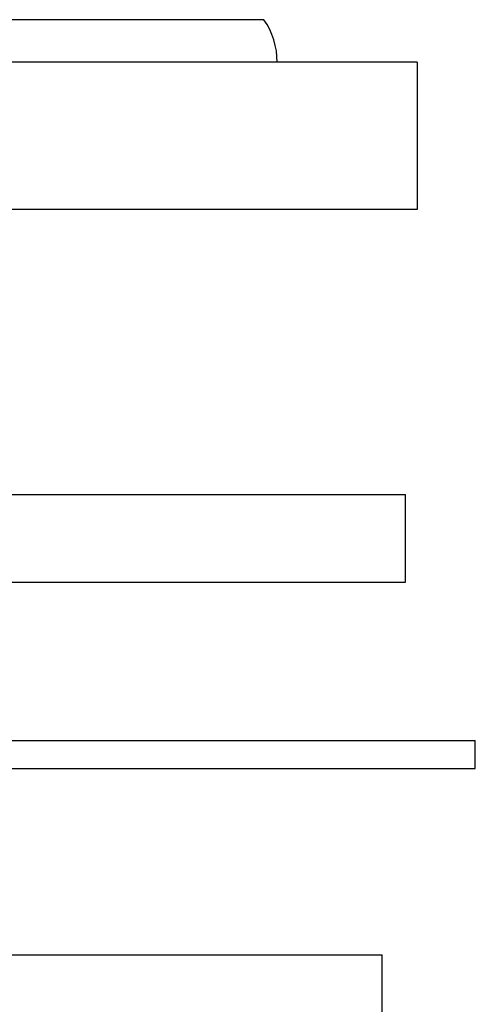
# Model space of a CAD drawing. Units: inches. Extents: x 4.71 to 6.96, y 0.5 to 7.62.
# Drawn here: x 6.48 to 6.96, y 5.12 to 6.18 of the extents above; entities that cross this region are included whole.
import ezdxf

# ---------------------------------------------------------------- set-up
doc = ezdxf.new("R2010")
doc.units = ezdxf.units.IN
doc.header["$LTSCALE"] = 0.64311
doc.header["$MEASUREMENT"] = 0
doc.layers.get('0').update_dxf_attribs({"linetype": 'CONTINUOUS'})

msp = doc.modelspace()

# ---------------------------------------------------------------- linework, layer by layer
at = {"color": 9, "linetype": 'CONTINUOUS'}
msp.add_line((6.7374, 6.1755), (4.9408, 6.1755), dxfattribs=at)
at = {"color": 6, "linetype": 'CONTINUOUS'}
for p, q in [((6.9016, 6.1299), (4.7766, 6.1299)), ((6.9016, 6.1299), (6.9016, 5.9719)), ((6.9016, 5.9719), (4.7766, 5.9719)), ((4.7891, 5.6659), (6.8891, 5.6659)), ((6.8891, 5.5719), (6.8891, 5.6659)), ((4.7891, 5.5719), (6.8891, 5.5719)), ((4.7141, 5.4019), (6.9641, 5.4019)), ((6.9641, 5.3719), (6.9641, 5.4019)), ((4.7141, 5.3719), (6.9641, 5.3719)), ((4.8141, 5.1719), (6.8641, 5.1719)), ((6.8641, 5.0619), (6.8641, 5.1719))]:
    msp.add_line(p, q, dxfattribs=at)
msp.add_arc((6.6713, 6.1299), 0.0803, 0, 34.5974, dxfattribs=at)

doc.saveas('drawing.dxf')
